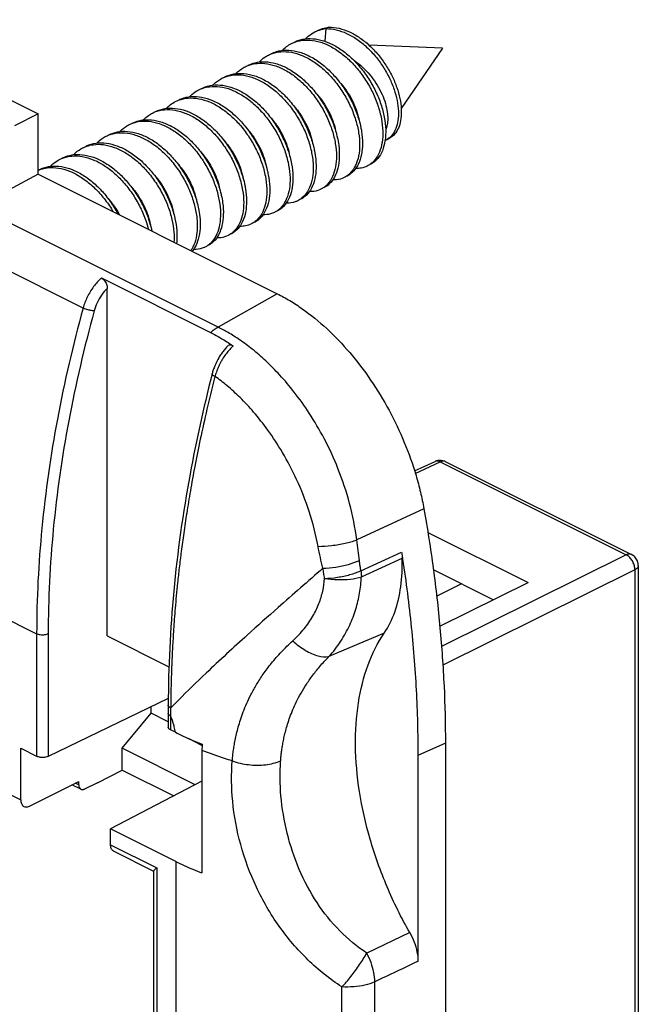
# Model space of a CAD drawing. Extents: x -17 to 14, y -63 to 60.
# Drawn here: x -1 to 14, y 34 to 59 of the extents above; entities that cross this region are included whole.
import ezdxf

# ---------------------------------------------------------------- set-up
doc = ezdxf.new("R2010")
doc.units = 0
doc.header["$LTSCALE"] = 16.335
doc.layers.get('0').update_dxf_attribs({"linetype": 'CONTINUOUS'})

msp = doc.modelspace()

# ---------------------------------------------------------------- linework, layer by layer
at = {"color": 7, "linetype": 'CONTINUOUS'}
for p, q in [((-5.073, 58.522), (-0.477, 56.224)), ((6.544, 58.303), (6.516, 57.997)), ((6.615, 58.338), (6.544, 58.303)), ((9.387, 57.825), (7.597, 57.899)), ((9.387, 57.825), (8.38, 56.358)), ((-0.477, 56.224), (-1.054, 55.933)), ((-0.477, 54.752), (-0.477, 56.224)), ((8.018, 55.59), (8.088, 55.625)), ((-0.477, 54.752), (-1.196, 54.359)), ((-0.477, 54.752), (5.357, 51.835)), ((3.912, 51.02), (-1.704, 53.828)), ((0.621, 51.485), (-2.312, 52.952)), ((1.069, 52.218), (3.731, 50.888)), ((1.21, 43.483), (1.21, 51.965)), ((5.357, 51.835), (3.912, 51.02)), ((3.768, 49.877), (3.768, 49.877)), ((-11.402, 48.978), (-0.512, 43.533)), ((8.706, 47.509), (9.205, 47.739)), ((8.725, 47.447), (9.334, 47.729)), ((9.334, 47.729), (13.868, 45.462)), ((9.465, 47.735), (13.998, 45.469)), ((8.933, 46.588), (7.295, 45.826)), ((9.031, 46.008), (11.475, 44.786)), ((7.396, 45.071), (8.39, 45.526)), ((13.868, 45.462), (9.364, 43.228)), ((7.41, 44.923), (8.404, 45.38)), ((14.164, 45.2), (14.164, -50.289)), ((10.625, 44.364), (9.165, 45.094)), ((14.08, 45.096), (9.396, 42.773)), ((14.08, 45.096), (14.08, -50.393)), ((9.245, 44.453), (9.844, 44.755)), ((9.321, 43.718), (11.475, 44.786)), ((-0.512, 43.533), (-0.512, 40.545)), ((-0.231, 43.532), (-0.231, 40.544)), ((7.966, 43.551), (6.618, 42.978)), ((1.21, 43.483), (2.716, 42.73)), ((2.699, 41.959), (-0.231, 40.544)), ((1.574, 40.741), (2.281, 41.595)), ((2.281, 41.595), (2.281, 41.757)), ((2.696, 41.387), (2.281, 41.595)), ((2.696, 41.6), (2.696, 41.258)), ((2.697, 41.794), (2.697, 41.794)), ((2.755, 41.529), (2.755, 41.188)), ((2.871, 41.13), (2.755, 41.188)), ((3.181, 40.984), (3.511, 40.819)), ((9.458, 40.864), (8.788, 40.563)), ((9.458, 40.864), (9.458, -3.303)), ((-0.901, 39.484), (-0.901, 40.74)), ((-0.901, 40.74), (-0.512, 40.545)), ((1.574, 40.208), (1.574, 40.741)), ((3.354, 39.851), (1.574, 40.741)), ((3.521, 40.687), (3.521, 37.697)), ((8.788, 40.563), (8.788, 35.54)), ((-2.408, 40.238), (-0.901, 39.484)), ((0.973, 39.901), (1.574, 40.208)), ((1.574, 40.208), (2.833, 39.579)), ((-0.689, 39.33), (0.513, 39.931)), ((0.513, 39.848), (0.43, 39.89)), ((0.513, 39.848), (0.513, 39.931)), ((0.973, 39.901), (0.653, 39.745)), ((3.521, 39.938), (1.291, 38.775)), ((0.565, 39.74), (0.348, 39.849)), ((1.291, 38.388), (1.291, 38.775)), ((2.882, 37.98), (1.291, 38.775)), ((1.291, 38.388), (2.422, 37.822)), ((1.369, 38.226), (2.337, 37.742)), ((2.882, 37.98), (2.882, -2.805)), ((2.335, 37.746), (2.335, -1.899)), ((2.422, 37.822), (2.422, -2.188)), ((8.588, 36.243), (7.539, 35.741)), ((6.933, -4.202), (6.933, 34.917)), ((7.737, -4.078), (7.737, 35.041))]:
    msp.add_line(p, q, dxfattribs=at)
for points, knots in [([(6.045, 58.055), (6.066, 58.077), (6.135, 58.142), (6.214, 58.195), (6.271, 58.223)], [0, 0, 0, 0, 0.326694, 1, 1, 1, 1]), ([(6.271, 58.223), (6.285, 58.23), (6.323, 58.248), (6.362, 58.262), (6.387, 58.27)], [0, 0, 0, 0, 0.370256, 1, 1, 1, 1]), ([(6.342, 58.258), (6.355, 58.265), (6.417, 58.294), (6.483, 58.315), (6.535, 58.326)], [0, 0, 0, 0, 0.226368, 1, 1, 1, 1]), ([(6.544, 58.303), (6.628, 58.304), (6.803, 58.283), (7.059, 58.192), (7.309, 58.048), (7.544, 57.857), (7.758, 57.63), (7.944, 57.375), (8.096, 57.104), (8.21, 56.828), (8.284, 56.557), (8.317, 56.303), (8.31, 56.073), (8.264, 55.876), (8.197, 55.748), (8.147, 55.69), (8.135, 55.677)], [0, 0, 0, 0, 0.070911, 0.146888, 0.22807, 0.313609, 0.401972, 0.491213, 0.579198, 0.663801, 0.743084, 0.815468, 0.87992, 0.93618, 0.985043, 1, 1, 1, 1]), ([(6.615, 58.338), (6.698, 58.34), (6.872, 58.319), (7.126, 58.229), (7.375, 58.086), (7.61, 57.898), (7.823, 57.672), (8.009, 57.42), (8.161, 57.151), (8.277, 56.876), (8.352, 56.606), (8.387, 56.352), (8.382, 56.122), (8.339, 55.924), (8.259, 55.764), (8.167, 55.67), (8.105, 55.634), (8.088, 55.625)], [0, 0, 0, 0, 0.067694, 0.140195, 0.217642, 0.299245, 0.383569, 0.468782, 0.552874, 0.633834, 0.709822, 0.779326, 0.841339, 0.895563, 0.942675, 0.984574, 1, 1, 1, 1]), ([(5.48, 57.772), (5.511, 57.806), (5.582, 57.869), (5.662, 57.919), (5.705, 57.94)], [0, 0, 0, 0, 0.486683, 1, 1, 1, 1]), ([(5.776, 57.976), (5.803, 57.989), (5.905, 58.033), (6.101, 58.071), (6.361, 58.05), (6.628, 57.963), (6.894, 57.816), (7.148, 57.615), (7.383, 57.369), (7.589, 57.088), (7.76, 56.782), (7.89, 56.465), (7.974, 56.149), (8.003, 55.903), (8.003, 55.766), (8.001, 55.731)], [0, 0, 0, 0, 0.025227, 0.091653, 0.162373, 0.239234, 0.322771, 0.412393, 0.506668, 0.603591, 0.700827, 0.795925, 0.886542, 0.970657, 1, 1, 1, 1]), ([(5.789, 57.976), (5.865, 58.004), (6.03, 58.036), (6.29, 58.015), (6.558, 57.928), (6.823, 57.781), (7.078, 57.58), (7.312, 57.334), (7.519, 57.052), (7.69, 56.747), (7.819, 56.43), (7.903, 56.114), (7.939, 55.812), (7.925, 55.535), (7.862, 55.295), (7.763, 55.119), (7.679, 55.035), (7.643, 55.008)], [0, 0, 0, 0, 0.055985, 0.11559, 0.180371, 0.250777, 0.326313, 0.40577, 0.48746, 0.569412, 0.649564, 0.725937, 0.796832, 0.861041, 0.918134, 0.968804, 1, 1, 1, 1]), ([(5.21, 57.693), (5.251, 57.713), (5.37, 57.76), (5.584, 57.79), (5.846, 57.756), (6.114, 57.657), (6.378, 57.499), (6.629, 57.289), (6.859, 57.035), (7.059, 56.748), (7.223, 56.439), (7.327, 56.165), (7.373, 55.996), (7.386, 55.936)], [0, 0, 0, 0, 0.043652, 0.121225, 0.204292, 0.294697, 0.392786, 0.497664, 0.607523, 0.719952, 0.832201, 0.941443, 1, 1, 1, 1]), ([(5.267, 57.708), (5.345, 57.731), (5.513, 57.754), (5.775, 57.72), (6.043, 57.621), (6.307, 57.464), (6.559, 57.253), (6.788, 57), (6.989, 56.712), (7.152, 56.404), (7.273, 56.086), (7.348, 55.772), (7.374, 55.474), (7.351, 55.203), (7.279, 54.971), (7.184, 54.823), (7.116, 54.757), (7.099, 54.743)], [0, 0, 0, 0, 0.057488, 0.119048, 0.186046, 0.258738, 0.336462, 0.417878, 0.501197, 0.584383, 0.665341, 0.742096, 0.812995, 0.876938, 0.933674, 0.984175, 1, 1, 1, 1]), ([(4.645, 57.41), (4.699, 57.437), (4.835, 57.486), (5.067, 57.506), (5.332, 57.459), (5.599, 57.348), (5.862, 57.18), (6.11, 56.96), (6.334, 56.699), (6.528, 56.407), (6.684, 56.096), (6.773, 55.844), (6.81, 55.699), (6.818, 55.664)], [0, 0, 0, 0, 0.058399, 0.137074, 0.221735, 0.313935, 0.41376, 0.520111, 0.631036, 0.744028, 0.856296, 0.965015, 1, 1, 1, 1]), ([(4.669, 57.415), (4.694, 57.423), (4.799, 57.454), (4.997, 57.47), (5.261, 57.423), (5.529, 57.313), (5.791, 57.144), (6.039, 56.925), (6.264, 56.664), (6.457, 56.372), (6.613, 56.06), (6.726, 55.742), (6.791, 55.43), (6.808, 55.137), (6.775, 54.873), (6.694, 54.648), (6.592, 54.509), (6.522, 54.449), (6.504, 54.436)], [0, 0, 0, 0, 0.018435, 0.075578, 0.137068, 0.204035, 0.276539, 0.353784, 0.43435, 0.516418, 0.59796, 0.676924, 0.751413, 0.819887, 0.881398, 0.935901, 0.98462, 1, 1, 1, 1]), ([(4.914, 57.489), (4.956, 57.534), (5.028, 57.595), (5.11, 57.643), (5.14, 57.657)], [0, 0, 0, 0, 0.647957, 1, 1, 1, 1]), ([(7.224, 57.532), (7.249, 57.515), (7.341, 57.45), (7.49, 57.321), (7.657, 57.132), (7.801, 56.924), (7.916, 56.705), (7.998, 56.486), (8.031, 56.339), (8.041, 56.268)], [0, 0, 0, 0, 0.058969, 0.218651, 0.382295, 0.546347, 0.708392, 0.86105, 1, 1, 1, 1]), ([(4.079, 57.127), (4.147, 57.161), (4.3, 57.211), (4.552, 57.219), (4.817, 57.159), (5.085, 57.037), (5.345, 56.859), (5.589, 56.631), (5.808, 56.363), (5.995, 56.066), (6.143, 55.752), (6.214, 55.534), (6.241, 55.426)], [0, 0, 0, 0, 0.074213, 0.155038, 0.242362, 0.337464, 0.440174, 0.549187, 0.66239, 0.777164, 0.89065, 1, 1, 1, 1]), ([(4.348, 57.206), (4.4, 57.261), (4.475, 57.321), (4.558, 57.366), (4.574, 57.375)], [0, 0, 0, 0, 0.808671, 1, 1, 1, 1]), ([(3.783, 56.924), (3.791, 56.933), (3.855, 56.997), (3.932, 57.053), (4.005, 57.09), (4.008, 57.092)], [0, 0, 0, 0, 0.122263, 0.968073, 1, 1, 1, 1]), ([(4.08, 57.123), (4.127, 57.141), (4.256, 57.177), (4.481, 57.184), (4.746, 57.124), (5.014, 57.002), (5.274, 56.823), (5.518, 56.595), (5.738, 56.327), (5.925, 56.031), (6.072, 55.717), (6.176, 55.399), (6.232, 55.089), (6.24, 54.801), (6.198, 54.543), (6.108, 54.328), (6.013, 54.214), (5.96, 54.171)], [0, 0, 0, 0, 0.034894, 0.092773, 0.155307, 0.22341, 0.296962, 0.375027, 0.456093, 0.538284, 0.619552, 0.697858, 0.771358, 0.838602, 0.898788, 0.952086, 1, 1, 1, 1]), ([(6.884, 56.991), (6.927, 56.943), (7.023, 56.824), (7.152, 56.624), (7.262, 56.394), (7.323, 56.206), (7.347, 56.097), (7.352, 56.068)], [0, 0, 0, 0, 0.18713, 0.435782, 0.681703, 0.914389, 1, 1, 1, 1]), ([(3.216, 56.64), (3.235, 56.66), (3.303, 56.726), (3.382, 56.779), (3.442, 56.809)], [0, 0, 0, 0, 0.291338, 1, 1, 1, 1]), ([(3.442, 56.809), (3.453, 56.814), (3.488, 56.831), (3.524, 56.844), (3.549, 56.853)], [0, 0, 0, 0, 0.314346, 1, 1, 1, 1]), ([(3.513, 56.844), (3.524, 56.85), (3.607, 56.889), (3.779, 56.935), (4.036, 56.93), (4.303, 56.858), (4.569, 56.725), (4.827, 56.536), (5.067, 56.299), (5.281, 56.025), (5.461, 55.724), (5.6, 55.41), (5.665, 55.194), (5.689, 55.088)], [0, 0, 0, 0, 0.011522, 0.08768, 0.168096, 0.255254, 0.350119, 0.452286, 0.560296, 0.671959, 0.784638, 0.895508, 1, 1, 1, 1]), ([(3.549, 56.853), (3.6, 56.869), (3.735, 56.899), (3.965, 56.894), (4.232, 56.823), (4.499, 56.689), (4.757, 56.5), (4.997, 56.264), (5.21, 55.99), (5.39, 55.689), (5.53, 55.373), (5.625, 55.056), (5.672, 54.749), (5.67, 54.466), (5.619, 54.216), (5.529, 54.029), (5.45, 53.937), (5.416, 53.906)], [0, 0, 0, 0, 0.037781, 0.097325, 0.16186, 0.232102, 0.30775, 0.387725, 0.470405, 0.553837, 0.635929, 0.714635, 0.788141, 0.855081, 0.9148, 0.967701, 1, 1, 1, 1]), ([(2.652, 56.359), (2.681, 56.389), (2.751, 56.453), (2.83, 56.503), (2.877, 56.526)], [0, 0, 0, 0, 0.448532, 1, 1, 1, 1]), ([(2.947, 56.561), (2.972, 56.573), (3.07, 56.617), (3.261, 56.657), (3.521, 56.638), (3.788, 56.554), (4.054, 56.41), (4.309, 56.211), (4.545, 55.966), (4.753, 55.686), (4.925, 55.381), (5.043, 55.098), (5.096, 54.916), (5.114, 54.844)], [0, 0, 0, 0, 0.026265, 0.103985, 0.186612, 0.276375, 0.373966, 0.478743, 0.589064, 0.7026, 0.816625, 0.92827, 1, 1, 1, 1]), ([(2.951, 56.559), (3.027, 56.587), (3.191, 56.621), (3.45, 56.603), (3.718, 56.519), (3.983, 56.374), (4.238, 56.176), (4.474, 55.931), (4.682, 55.651), (4.855, 55.346), (4.986, 55.029), (5.072, 54.713), (5.11, 54.41), (5.098, 54.132), (5.038, 53.89), (4.94, 53.712), (4.857, 53.627), (4.821, 53.599)], [0, 0, 0, 0, 0.055858, 0.115243, 0.179757, 0.249897, 0.325202, 0.404491, 0.486091, 0.568042, 0.648283, 0.724828, 0.795961, 0.860451, 0.917824, 0.968719, 1, 1, 1, 1]), ([(6.319, 56.707), (6.359, 56.662), (6.452, 56.548), (6.58, 56.352), (6.693, 56.119), (6.756, 55.928), (6.78, 55.817), (6.786, 55.787)], [0, 0, 0, 0, 0.172853, 0.422129, 0.673042, 0.91383, 1, 1, 1, 1]), ([(2.085, 56.075), (2.125, 56.117), (2.197, 56.179), (2.278, 56.227), (2.311, 56.243)], [0, 0, 0, 0, 0.61241, 1, 1, 1, 1]), ([(2.382, 56.278), (2.42, 56.297), (2.534, 56.344), (2.744, 56.376), (3.006, 56.344), (3.177, 56.283), (3.263, 56.243)], [0, 0, 0, 0, 0.138911, 0.405238, 0.690078, 1, 1, 1, 1]), ([(2.429, 56.291), (2.506, 56.315), (2.674, 56.34), (2.935, 56.309), (3.107, 56.247), (3.192, 56.208)], [0, 0, 0, 0, 0.309291, 0.640081, 1, 1, 1, 1]), ([(3.263, 56.243), (3.355, 56.2), (3.538, 56.093), (3.79, 55.885), (4.021, 55.632), (4.223, 55.347), (4.388, 55.039), (4.496, 54.761), (4.543, 54.586), (4.558, 54.522)], [0, 0, 0, 0, 0.137825, 0.285307, 0.439942, 0.598358, 0.756695, 0.910961, 1, 1, 1, 1]), ([(5.753, 56.425), (5.797, 56.376), (5.893, 56.258), (6.021, 56.057), (6.13, 55.828), (6.191, 55.641), (6.215, 55.532), (6.22, 55.503)], [0, 0, 0, 0, 0.188038, 0.436895, 0.681859, 0.914898, 1, 1, 1, 1]), ([(8.041, 56.268), (8.049, 56.214), (8.057, 56.11), (8.045, 55.963), (8.019, 55.873), (8.002, 55.833)], [0, 0, 0, 0, 0.369845, 0.706084, 1, 1, 1, 1]), ([(1.816, 55.996), (1.868, 56.021), (1.999, 56.07), (2.228, 56.092), (2.492, 56.048), (2.759, 55.94), (3.022, 55.774), (3.271, 55.557), (3.497, 55.297), (3.692, 55.006), (3.85, 54.695), (3.94, 54.444), (3.978, 54.299), (3.986, 54.263)], [0, 0, 0, 0, 0.055331, 0.134161, 0.218901, 0.311179, 0.411139, 0.517724, 0.629, 0.742471, 0.855339, 0.964761, 1, 1, 1, 1]), ([(1.831, 55.997), (1.856, 56.006), (1.96, 56.038), (2.157, 56.057), (2.421, 56.013), (2.689, 55.905), (2.951, 55.739), (3.2, 55.521), (3.426, 55.262), (3.621, 54.971), (3.779, 54.66), (3.893, 54.342), (3.961, 54.029), (3.98, 53.734), (3.949, 53.469), (3.871, 53.243), (3.77, 53.101), (3.7, 53.041), (3.682, 53.027)], [0, 0, 0, 0, 0.018403, 0.075378, 0.136624, 0.203318, 0.275565, 0.352599, 0.433025, 0.515036, 0.596612, 0.675697, 0.750385, 0.819117, 0.880915, 0.935685, 0.984589, 1, 1, 1, 1]), ([(3.192, 56.208), (3.284, 56.165), (3.468, 56.057), (3.72, 55.849), (3.951, 55.597), (4.152, 55.311), (4.318, 55.003), (4.441, 54.685), (4.517, 54.371), (4.546, 54.072), (4.525, 53.8), (4.455, 53.566), (4.361, 53.416), (4.294, 53.349), (4.277, 53.334)], [0, 0, 0, 0, 0.088907, 0.184042, 0.283793, 0.385982, 0.48812, 0.587633, 0.682087, 0.769431, 0.84828, 0.918272, 0.980522, 1, 1, 1, 1]), ([(5.186, 56.143), (5.227, 56.098), (5.321, 55.983), (5.449, 55.786), (5.562, 55.554), (5.625, 55.362), (5.649, 55.25), (5.655, 55.22)], [0, 0, 0, 0, 0.174843, 0.423078, 0.672934, 0.912705, 1, 1, 1, 1]), ([(1.25, 55.713), (1.316, 55.745), (1.465, 55.795), (1.712, 55.806), (1.977, 55.749), (2.245, 55.63), (2.505, 55.453), (2.75, 55.227), (2.971, 54.961), (3.16, 54.665), (3.309, 54.352), (3.389, 54.112), (3.421, 53.979), (3.426, 53.956)], [0, 0, 0, 0, 0.069537, 0.148673, 0.234101, 0.327143, 0.427688, 0.534495, 0.645518, 0.758203, 0.869745, 0.977344, 1, 1, 1, 1]), ([(1.308, 55.728), (1.334, 55.736), (1.441, 55.762), (1.641, 55.77), (1.906, 55.714), (2.174, 55.594), (2.435, 55.418), (2.68, 55.192), (2.9, 54.925), (3.089, 54.63), (3.239, 54.316), (3.344, 53.998), (3.403, 53.688), (3.412, 53.398), (3.372, 53.14), (3.306, 52.975), (3.257, 52.899), (3.25, 52.888)], [0, 0, 0, 0, 0.019625, 0.080705, 0.146641, 0.218454, 0.296059, 0.378496, 0.464188, 0.551162, 0.637255, 0.720304, 0.798343, 0.869817, 0.93384, 0.990538, 1, 1, 1, 1]), ([(1.52, 55.792), (1.57, 55.845), (1.644, 55.905), (1.726, 55.951), (1.745, 55.96)], [0, 0, 0, 0, 0.771882, 1, 1, 1, 1]), ([(4.623, 55.858), (4.666, 55.81), (4.762, 55.692), (4.89, 55.491), (4.999, 55.262), (5.06, 55.076), (5.083, 54.968), (5.089, 54.94)], [0, 0, 0, 0, 0.18684, 0.436756, 0.682914, 0.916837, 1, 1, 1, 1]), ([(7.393, 55.902), (7.401, 55.867), (7.425, 55.734), (7.445, 55.509), (7.422, 55.238), (7.35, 55.006), (7.231, 54.821), (7.119, 54.734), (7.059, 54.704), (7.058, 54.704)], [0, 0, 0, 0, 0.079495, 0.304867, 0.508127, 0.688481, 0.84901, 0.997592, 1, 1, 1, 1]), ([(0.685, 55.43), (0.692, 55.434), (0.772, 55.472), (0.94, 55.52), (1.196, 55.517), (1.463, 55.448), (1.73, 55.317), (1.988, 55.131), (2.229, 54.896), (2.444, 54.623), (2.626, 54.323), (2.767, 54.008), (2.834, 53.79), (2.859, 53.682)], [0, 0, 0, 0, 0.008288, 0.084542, 0.164926, 0.251994, 0.346778, 0.448925, 0.557012, 0.668868, 0.781862, 0.893166, 1, 1, 1, 1]), ([(0.954, 55.51), (0.96, 55.515), (1.021, 55.578), (1.098, 55.635), (1.174, 55.675), (1.18, 55.677)], [0, 0, 0, 0, 0.087018, 0.931949, 1, 1, 1, 1]), ([(4.054, 55.578), (4.095, 55.533), (4.189, 55.418), (4.317, 55.221), (4.43, 54.988), (4.493, 54.796), (4.518, 54.684), (4.524, 54.654)], [0, 0, 0, 0, 0.174804, 0.422761, 0.672376, 0.911922, 1, 1, 1, 1]), ([(6.82, 55.653), (6.835, 55.588), (6.864, 55.425), (6.879, 55.172), (6.846, 54.908), (6.765, 54.684), (6.644, 54.518), (6.541, 54.445), (6.493, 54.421)], [0, 0, 0, 0, 0.14659, 0.36228, 0.556039, 0.727722, 0.881185, 1, 1, 1, 1]), ([(7.99, 55.593), (7.988, 55.583), (7.975, 55.491), (7.933, 55.33), (7.823, 55.135), (7.707, 55.031), (7.636, 54.993), (7.624, 54.987)], [0, 0, 0, 0, 0.043408, 0.377286, 0.673607, 0.944928, 1, 1, 1, 1]), ([(0.388, 55.226), (0.404, 55.243), (0.472, 55.309), (0.551, 55.363), (0.614, 55.395)], [0, 0, 0, 0, 0.25335, 1, 1, 1, 1]), ([(0.614, 55.395), (0.622, 55.399), (0.653, 55.414), (0.686, 55.427), (0.711, 55.435)], [0, 0, 0, 0, 0.247621, 1, 1, 1, 1]), ([(0.711, 55.435), (0.761, 55.452), (0.895, 55.484), (1.126, 55.482), (1.392, 55.413), (1.659, 55.282), (1.917, 55.095), (2.158, 54.861), (2.373, 54.588), (2.555, 54.288), (2.697, 53.973), (2.793, 53.655), (2.84, 53.362), (2.842, 53.176), (2.836, 53.095)], [0, 0, 0, 0, 0.044638, 0.114894, 0.190992, 0.273834, 0.363112, 0.457581, 0.555343, 0.654102, 0.751383, 0.844756, 0.932059, 1, 1, 1, 1]), ([(3.494, 55.289), (3.501, 55.281), (3.562, 55.212), (3.666, 55.076), (3.787, 54.871), (3.881, 54.659), (3.933, 54.492), (3.953, 54.396), (3.957, 54.374)], [0, 0, 0, 0, 0.032195, 0.264371, 0.494215, 0.718542, 0.934112, 1, 1, 1, 1]), ([(6.265, 55.32), (6.279, 55.252), (6.304, 55.089), (6.31, 54.836), (6.269, 54.579), (6.179, 54.363), (6.057, 54.218), (5.964, 54.157), (5.927, 54.138)], [0, 0, 0, 0, 0.158172, 0.377991, 0.57474, 0.748968, 0.905599, 1, 1, 1, 1]), ([(-0.177, 54.944), (-0.15, 54.972), (-0.081, 55.036), (-0.001, 55.087), (0.048, 55.112)], [0, 0, 0, 0, 0.412111, 1, 1, 1, 1]), ([(0.119, 55.147), (0.14, 55.158), (0.235, 55.2), (0.422, 55.242), (0.681, 55.226), (0.948, 55.145), (1.214, 55.003), (1.47, 54.806), (1.707, 54.564), (1.916, 54.285), (2.09, 53.981), (2.21, 53.697), (2.264, 53.516), (2.282, 53.444)], [0, 0, 0, 0, 0.023062, 0.100998, 0.183734, 0.273574, 0.371278, 0.476253, 0.586884, 0.700857, 0.815445, 0.927766, 1, 1, 1, 1]), ([(0.12, 55.143), (0.193, 55.171), (0.354, 55.206), (0.61, 55.191), (0.878, 55.11), (1.144, 54.967), (1.399, 54.771), (1.636, 54.528), (1.845, 54.249), (2.02, 53.945), (2.139, 53.662), (2.194, 53.48), (2.212, 53.407)], [0, 0, 0, 0, 0.077475, 0.16234, 0.254492, 0.35471, 0.462387, 0.575865, 0.692772, 0.810309, 0.92552, 1, 1, 1, 1]), ([(5.69, 55.082), (5.713, 54.981), (5.743, 54.785), (5.74, 54.501), (5.689, 54.251), (5.59, 54.045), (5.47, 53.918), (5.387, 53.868), (5.361, 53.855)], [0, 0, 0, 0, 0.228716, 0.436999, 0.622817, 0.787421, 0.936478, 1, 1, 1, 1]), ([(-0.447, 54.864), (-0.412, 54.882), (-0.301, 54.927), (-0.095, 54.961), (0.166, 54.933), (0.434, 54.839), (0.699, 54.686), (0.951, 54.48), (1.183, 54.23), (1.356, 53.989), (1.447, 53.832), (1.477, 53.775)], [0, 0, 0, 0, 0.048079, 0.148184, 0.255111, 0.37142, 0.49772, 0.632973, 0.774922, 0.920494, 1, 1, 1, 1]), ([(-0.333, 54.894), (-0.28, 54.906), (-0.139, 54.923), (0.096, 54.897), (0.363, 54.804), (0.628, 54.651), (0.881, 54.445), (1.113, 54.195), (1.263, 53.984), (1.338, 53.861), (1.351, 53.838)], [0, 0, 0, 0, 0.077074, 0.199635, 0.33295, 0.477717, 0.632746, 0.795451, 0.962308, 1, 1, 1, 1]), ([(2.923, 55.013), (2.964, 54.967), (3.057, 54.853), (3.186, 54.655), (3.299, 54.423), (3.362, 54.23), (3.387, 54.118), (3.392, 54.088)], [0, 0, 0, 0, 0.174795, 0.422786, 0.672434, 0.912011, 1, 1, 1, 1]), ([(5.123, 54.805), (5.128, 54.783), (5.154, 54.661), (5.18, 54.445), (5.169, 54.168), (5.108, 53.925), (5, 53.728), (4.883, 53.62), (4.81, 53.58), (4.796, 53.572)], [0, 0, 0, 0, 0.048838, 0.273049, 0.476319, 0.657159, 0.81758, 0.96414, 1, 1, 1, 1]), ([(7.553, 54.951), (7.507, 54.928), (7.414, 54.897), (7.317, 54.891), (7.273, 54.893)], [0, 0, 0, 0, 0.539154, 1, 1, 1, 1]), ([(2.361, 54.725), (2.404, 54.677), (2.5, 54.559), (2.627, 54.36), (2.736, 54.131), (2.797, 53.944), (2.821, 53.836), (2.826, 53.807)], [0, 0, 0, 0, 0.18666, 0.436087, 0.680792, 0.915426, 1, 1, 1, 1]), ([(6.988, 54.668), (6.929, 54.639), (6.835, 54.612), (6.739, 54.609), (6.708, 54.61)], [0, 0, 0, 0, 0.674216, 1, 1, 1, 1]), ([(7.047, 54.703), (7.029, 54.691), (7.009, 54.679), (6.989, 54.669), (6.988, 54.668)], [0, 0, 0, 0, 0.953089, 1, 1, 1, 1]), ([(1.792, 54.446), (1.833, 54.401), (1.926, 54.287), (2.055, 54.09), (2.167, 53.857), (2.231, 53.665), (2.255, 53.553), (2.261, 53.523)], [0, 0, 0, 0, 0.174035, 0.422628, 0.672845, 0.912967, 1, 1, 1, 1]), ([(4.562, 54.501), (4.57, 54.466), (4.595, 54.333), (4.616, 54.107), (4.595, 53.835), (4.526, 53.601), (4.409, 53.413), (4.296, 53.323), (4.233, 53.291), (4.23, 53.289)], [0, 0, 0, 0, 0.078926, 0.302845, 0.504985, 0.684419, 0.844007, 0.991337, 1, 1, 1, 1]), ([(6.422, 54.386), (6.412, 54.38), (6.341, 54.348), (6.245, 54.327), (6.16, 54.326), (6.141, 54.327)], [0, 0, 0, 0, 0.118155, 0.808372, 1, 1, 1, 1]), ([(1.228, 54.162), (1.272, 54.113), (1.368, 53.994), (1.456, 53.856), (1.503, 53.77), (1.509, 53.759)], [0, 0, 0, 0, 0.400571, 0.928646, 1, 1, 1, 1]), ([(3.992, 54.239), (4.006, 54.178), (4.034, 54.02), (4.05, 53.77), (4.02, 53.504), (3.941, 53.278), (3.82, 53.108), (3.715, 53.032), (3.664, 53.007)], [0, 0, 0, 0, 0.136842, 0.353416, 0.548139, 0.720719, 0.874815, 1, 1, 1, 1]), ([(5.856, 54.103), (5.835, 54.092), (5.75, 54.056), (5.654, 54.042), (5.581, 54.044), (5.577, 54.044)], [0, 0, 0, 0, 0.248548, 0.949689, 1, 1, 1, 1]), ([(3.434, 53.92), (3.448, 53.852), (3.474, 53.687), (3.483, 53.434), (3.443, 53.175), (3.368, 52.99), (3.304, 52.898), (3.282, 52.872)], [0, 0, 0, 0, 0.191138, 0.457003, 0.695155, 0.90606, 1, 1, 1, 1]), ([(5.416, 53.906), (5.4, 53.892), (5.36, 53.859), (5.316, 53.833), (5.29, 53.82)], [0, 0, 0, 0, 0.433249, 1, 1, 1, 1]), ([(2.861, 53.673), (2.883, 53.574), (2.913, 53.38), (2.913, 53.175), (2.902, 53.072), (2.901, 53.063)], [0, 0, 0, 0, 0.493855, 0.957411, 1, 1, 1, 1]), ([(5.29, 53.82), (5.258, 53.804), (5.167, 53.769), (5.07, 53.759), (5.01, 53.761)], [0, 0, 0, 0, 0.37803, 1, 1, 1, 1]), ([(4.725, 53.537), (4.681, 53.515), (4.588, 53.484), (4.492, 53.477), (4.444, 53.478)], [0, 0, 0, 0, 0.509835, 1, 1, 1, 1]), ([(4.159, 53.254), (4.104, 53.226), (4.01, 53.199), (3.913, 53.194), (3.879, 53.195)], [0, 0, 0, 0, 0.643158, 1, 1, 1, 1]), ([(4.225, 53.293), (4.207, 53.281), (4.185, 53.268), (4.163, 53.256), (4.159, 53.254)], [0, 0, 0, 0, 0.848329, 1, 1, 1, 1]), ([(3.593, 52.971), (3.586, 52.967), (3.518, 52.935), (3.422, 52.913), (3.334, 52.912), (3.313, 52.913)], [0, 0, 0, 0, 0.088851, 0.77734, 1, 1, 1, 1]), ([(1.069, 52.218), (0.998, 52.155), (0.866, 52.009), (0.716, 51.76), (0.646, 51.577), (0.621, 51.485)], [0, 0, 0, 0, 0.328425, 0.671944, 1, 1, 1, 1]), ([(1.069, 52.218), (1.096, 52.205), (1.146, 52.159), (1.195, 52.07), (1.21, 52), (1.21, 51.965)], [0, 0, 0, 0, 0.300635, 0.650035, 1, 1, 1, 1]), ([(1.21, 51.964), (1.159, 51.915), (1.067, 51.804), (0.96, 51.618), (0.91, 51.485), (0.892, 51.418)], [0, 0, 0, 0, 0.332381, 0.674198, 1, 1, 1, 1]), ([(5.357, 51.835), (5.461, 51.782), (5.67, 51.667), (6.083, 51.396), (6.585, 50.984), (7.142, 50.399), (7.651, 49.73), (8.097, 48.995), (8.468, 48.215), (8.708, 47.54), (8.853, 46.995), (8.909, 46.724), (8.933, 46.588)], [0, 0, 0, 0, 0.053451, 0.109002, 0.225898, 0.349573, 0.478261, 0.609908, 0.742251, 0.872992, 0.9371, 1, 1, 1, 1]), ([(0.621, 51.485), (0.375, 50.591), (-0.038, 48.812), (-0.421, 46.152), (-0.512, 44.394), (-0.512, 43.533)], [0, 0, 0, 0, 0.345405, 0.679493, 1, 1, 1, 1]), ([(0.892, 51.418), (0.864, 51.417), (0.801, 51.425), (0.71, 51.447), (0.649, 51.471), (0.621, 51.485)], [0, 0, 0, 0, 0.302883, 0.665757, 1, 1, 1, 1]), ([(0.892, 51.418), (0.649, 50.531), (0.238, 48.766), (-0.142, 46.128), (-0.231, 44.385), (-0.231, 43.532)], [0, 0, 0, 0, 0.345359, 0.679615, 1, 1, 1, 1]), ([(3.731, 50.888), (3.759, 50.913), (3.817, 50.961), (3.88, 51.002), (3.912, 51.02)], [0, 0, 0, 0, 0.513643, 1, 1, 1, 1]), ([(7.295, 45.826), (7.258, 46.125), (7.14, 46.718), (6.864, 47.546), (6.525, 48.28), (6.162, 48.899), (5.795, 49.414), (5.437, 49.839), (5.092, 50.188), (4.764, 50.473), (4.456, 50.702), (4.175, 50.881), (3.996, 50.978), (3.912, 51.02)], [0, 0, 0, 0, 0.14106, 0.281394, 0.406762, 0.517965, 0.61607, 0.70177, 0.777407, 0.844896, 0.904597, 0.956412, 1, 1, 1, 1]), ([(3.731, 50.888), (3.792, 50.857), (3.916, 50.791), (4.078, 50.694), (4.179, 50.629), (4.219, 50.602)], [0, 0, 0, 0, 0.366285, 0.743247, 1, 1, 1, 1]), ([(4.28, 50.561), (4.251, 50.534), (4.193, 50.474), (4.113, 50.376), (4.055, 50.293), (4.024, 50.242), (4.017, 50.23)], [0, 0, 0, 0, 0.280981, 0.582489, 0.895092, 1, 1, 1, 1]), ([(4.154, 50.564), (4.142, 50.552), (4.105, 50.515), (4.072, 50.475), (4.05, 50.448)], [0, 0, 0, 0, 0.335667, 1, 1, 1, 1]), ([(4.154, 50.564), (4.159, 50.569), (4.178, 50.584), (4.227, 50.591), (4.263, 50.573), (4.28, 50.561)], [0, 0, 0, 0, 0.142349, 0.535677, 1, 1, 1, 1]), ([(3.987, 50.363), (3.967, 50.334), (3.91, 50.242), (3.862, 50.144), (3.834, 50.077)], [0, 0, 0, 0, 0.330503, 1, 1, 1, 1]), ([(3.834, 50.077), (3.82, 50.044), (3.796, 49.978), (3.776, 49.91), (3.768, 49.877)], [0, 0, 0, 0, 0.514101, 1, 1, 1, 1]), ([(3.994, 50.191), (3.987, 50.178), (3.959, 50.127), (3.916, 50.039), (3.876, 49.938), (3.855, 49.876), (3.848, 49.852)], [0, 0, 0, 0, 0.119332, 0.468983, 0.797542, 1, 1, 1, 1]), ([(3.758, 49.838), (3.555, 49.042), (3.171, 47.299), (2.791, 44.612), (2.702, 42.721), (2.697, 41.794)], [0, 0, 0, 0, 0.302819, 0.657925, 1, 1, 1, 1]), ([(3.838, 49.818), (3.817, 49.827), (3.786, 49.835), (3.77, 49.87), (3.77, 49.877)], [0, 0, 0, 0, 0.748385, 1, 1, 1, 1]), ([(6.353, 45.669), (6.299, 45.955), (6.155, 46.512), (5.855, 47.278), (5.509, 47.94), (5.153, 48.486), (4.803, 48.93), (4.468, 49.29), (4.151, 49.581), (3.939, 49.745), (3.838, 49.818)], [0, 0, 0, 0, 0.17616, 0.346556, 0.496451, 0.627083, 0.740155, 0.838234, 0.924314, 1, 1, 1, 1]), ([(3.768, 49.543), (3.725, 49.367), (3.624, 48.948), (3.482, 48.307), (3.348, 47.643), (3.239, 47.042), (3.149, 46.499), (3.075, 46.006), (3.015, 45.559), (2.966, 45.156), (2.926, 44.794), (2.894, 44.468), (2.868, 44.171), (2.846, 43.899), (2.828, 43.649), (2.814, 43.419), (2.802, 43.207), (2.792, 43.01), (2.784, 42.827), (2.777, 42.657), (2.772, 42.499), (2.768, 42.353), (2.765, 42.221), (2.763, 42.137), (2.762, 42.097)], [0, 0, 0, 0, 0.072038, 0.171658, 0.261499, 0.342202, 0.414921, 0.480808, 0.540737, 0.594584, 0.642612, 0.685802, 0.725129, 0.761445, 0.794637, 0.824964, 0.853077, 0.879224, 0.903539, 0.926144, 0.947151, 0.966534, 0.984153, 1, 1, 1, 1]), ([(9.334, 47.729), (9.303, 47.745), (9.255, 47.758), (9.213, 47.743), (9.205, 47.739)], [0, 0, 0, 0, 0.80474, 1, 1, 1, 1]), ([(9.465, 47.735), (9.421, 47.757), (9.336, 47.776), (9.253, 47.759), (9.221, 47.746)], [0, 0, 0, 0, 0.592852, 1, 1, 1, 1]), ([(9.464, 47.735), (9.449, 47.743), (9.404, 47.754), (9.359, 47.74), (9.334, 47.729)], [0, 0, 0, 0, 0.38433, 1, 1, 1, 1]), ([(8.933, 46.588), (9.02, 46.102), (9.171, 45.135), (9.336, 43.69), (9.435, 42.269), (9.458, 41.329), (9.458, 40.864)], [0, 0, 0, 0, 0.257384, 0.510106, 0.757762, 1, 1, 1, 1]), ([(6.353, 45.669), (6.464, 45.67), (6.684, 45.685), (7, 45.736), (7.203, 45.792), (7.295, 45.826)], [0, 0, 0, 0, 0.345526, 0.690526, 1, 1, 1, 1]), ([(6.471, 45.133), (6.448, 45.22), (6.407, 45.398), (6.371, 45.578), (6.353, 45.669)], [0, 0, 0, 0, 0.490872, 1, 1, 1, 1]), ([(7.36, 45.323), (7.348, 45.404), (7.326, 45.572), (7.305, 45.739), (7.295, 45.826)], [0, 0, 0, 0, 0.48626, 1, 1, 1, 1]), ([(8.39, 45.526), (8.392, 45.515), (8.395, 45.491), (8.399, 45.468), (8.401, 45.456)], [0, 0, 0, 0, 0.50033, 1, 1, 1, 1]), ([(8.4, 45.456), (8.485, 44.904), (8.628, 43.808), (8.758, 42.174), (8.788, 41.095), (8.788, 40.563)], [0, 0, 0, 0, 0.341231, 0.674794, 1, 1, 1, 1]), ([(8.4, 45.456), (8.401, 45.444), (8.402, 45.418), (8.403, 45.393), (8.404, 45.38)], [0, 0, 0, 0, 0.501048, 1, 1, 1, 1]), ([(13.998, 45.468), (13.982, 45.476), (13.937, 45.487), (13.892, 45.474), (13.868, 45.462)], [0, 0, 0, 0, 0.381664, 1, 1, 1, 1]), ([(14.032, 45.289), (14.016, 45.319), (13.98, 45.375), (13.931, 45.422), (13.905, 45.44)], [0, 0, 0, 0, 0.520006, 1, 1, 1, 1]), ([(6.471, 45.133), (6.576, 45.137), (6.786, 45.158), (7.084, 45.221), (7.274, 45.285), (7.36, 45.323)], [0, 0, 0, 0, 0.346257, 0.689705, 1, 1, 1, 1]), ([(7.396, 45.071), (7.392, 45.099), (7.384, 45.155), (7.372, 45.239), (7.364, 45.295), (7.36, 45.323)], [0, 0, 0, 0, 0.332331, 0.665667, 1, 1, 1, 1]), ([(7.966, 43.551), (8.073, 43.709), (8.251, 44.077), (8.393, 44.701), (8.412, 45.148), (8.404, 45.38)], [0, 0, 0, 0, 0.301358, 0.634555, 1, 1, 1, 1]), ([(14.077, 45.143), (14.073, 45.176), (14.06, 45.226), (14.039, 45.273), (14.032, 45.289)], [0, 0, 0, 0, 0.658515, 1, 1, 1, 1]), ([(14.161, 45.239), (14.158, 45.264), (14.141, 45.328), (14.105, 45.384), (14.077, 45.411)], [0, 0, 0, 0, 0.397004, 1, 1, 1, 1]), ([(14.164, 45.2), (14.164, 45.181), (14.143, 45.134), (14.103, 45.108), (14.08, 45.096)], [0, 0, 0, 0, 0.427996, 1, 1, 1, 1]), ([(6.512, 44.886), (6.505, 44.927), (6.492, 45.009), (6.478, 45.092), (6.471, 45.133)], [0, 0, 0, 0, 0.49934, 1, 1, 1, 1]), ([(6.512, 44.886), (6.617, 44.889), (6.825, 44.909), (7.122, 44.971), (7.31, 45.034), (7.396, 45.071)], [0, 0, 0, 0, 0.346668, 0.689912, 1, 1, 1, 1]), ([(7.396, 45.071), (7.399, 45.055), (7.403, 45.022), (7.408, 44.972), (7.41, 44.94), (7.41, 44.923)], [0, 0, 0, 0, 0.339785, 0.673287, 1, 1, 1, 1]), ([(5.736, 43.363), (5.836, 43.454), (6.016, 43.644), (6.228, 43.952), (6.378, 44.262), (6.473, 44.573), (6.504, 44.782), (6.512, 44.886)], [0, 0, 0, 0, 0.232694, 0.445079, 0.639182, 0.82096, 1, 1, 1, 1]), ([(6.512, 44.886), (6.617, 44.869), (6.828, 44.851), (7.13, 44.862), (7.323, 44.898), (7.41, 44.923)], [0, 0, 0, 0, 0.354181, 0.6971, 1, 1, 1, 1]), ([(6.618, 42.978), (6.724, 43.096), (6.912, 43.341), (7.129, 43.733), (7.28, 44.128), (7.375, 44.524), (7.404, 44.79), (7.41, 44.923)], [0, 0, 0, 0, 0.222102, 0.430632, 0.626158, 0.813201, 1, 1, 1, 1]), ([(5.377, 44.174), (5.126, 43.951), (4.535, 43.424), (3.721, 42.676), (3.168, 42.139), (2.946, 41.916)], [0, 0, 0, 0, 0.303638, 0.715751, 1, 1, 1, 1]), ([(-0.231, 43.532), (-0.259, 43.518), (-0.324, 43.502), (-0.42, 43.503), (-0.484, 43.519), (-0.512, 43.533)], [0, 0, 0, 0, 0.322981, 0.679239, 1, 1, 1, 1]), ([(8.588, 36.243), (8.383, 36.604), (8.016, 37.348), (7.603, 38.502), (7.34, 39.661), (7.239, 40.781), (7.304, 41.827), (7.532, 42.76), (7.804, 43.312), (7.966, 43.551)], [0, 0, 0, 0, 0.162488, 0.323697, 0.47876, 0.626317, 0.762147, 0.886968, 1, 1, 1, 1]), ([(4.259, 40.433), (4.262, 40.471), (4.27, 40.549), (4.285, 40.671), (4.305, 40.802), (4.331, 40.944), (4.364, 41.098), (4.407, 41.264), (4.461, 41.443), (4.529, 41.637), (4.614, 41.845), (4.721, 42.067), (4.852, 42.304), (5.016, 42.558), (5.218, 42.826), (5.459, 43.1), (5.64, 43.276), (5.736, 43.363)], [0, 0, 0, 0, 0.033938, 0.070306, 0.10959, 0.152263, 0.198803, 0.249675, 0.305315, 0.36617, 0.432816, 0.505691, 0.58551, 0.674805, 0.775057, 0.884388, 1, 1, 1, 1]), ([(6.044, 43.131), (6.141, 43.073), (6.324, 42.988), (6.531, 42.961), (6.618, 42.978)], [0, 0, 0, 0, 0.56164, 1, 1, 1, 1]), ([(5.439, 40.427), (5.442, 40.46), (5.448, 40.529), (5.459, 40.634), (5.475, 40.746), (5.495, 40.867), (5.521, 40.998), (5.555, 41.14), (5.597, 41.295), (5.651, 41.462), (5.719, 41.642), (5.803, 41.835), (5.908, 42.042), (6.039, 42.264), (6.201, 42.5), (6.394, 42.743), (6.54, 42.9), (6.618, 42.978)], [0, 0, 0, 0, 0.03545, 0.07159, 0.110672, 0.153179, 0.199597, 0.250404, 0.306041, 0.366955, 0.433712, 0.506723, 0.586654, 0.675976, 0.776097, 0.885053, 1, 1, 1, 1]), ([(2.762, 42.097), (2.761, 42.061), (2.76, 42.003), (2.759, 41.946), (2.759, 41.924)], [0, 0, 0, 0, 0.620215, 1, 1, 1, 1]), ([(2.759, 41.924), (2.759, 41.913), (2.758, 41.873), (2.757, 41.815), (2.757, 41.767), (2.757, 41.749)], [0, 0, 0, 0, 0.179304, 0.685201, 1, 1, 1, 1]), ([(2.697, 41.794), (2.697, 41.793), (2.696, 41.749), (2.696, 41.706), (2.696, 41.664)], [0, 0, 0, 0, 0.032706, 1, 1, 1, 1]), ([(2.755, 41.529), (2.735, 41.539), (2.705, 41.558), (2.698, 41.591), (2.697, 41.6)], [0, 0, 0, 0, 0.713044, 1, 1, 1, 1]), ([(2.716, 41.75), (2.711, 41.755), (2.702, 41.768), (2.698, 41.784), (2.698, 41.794)], [0, 0, 0, 0, 0.421302, 1, 1, 1, 1]), ([(2.756, 41.659), (2.756, 41.637), (2.755, 41.602), (2.755, 41.566), (2.755, 41.551)], [0, 0, 0, 0, 0.595193, 1, 1, 1, 1]), ([(2.846, 41.263), (2.842, 41.279), (2.83, 41.324), (2.816, 41.369), (2.807, 41.396)], [0, 0, 0, 0, 0.368097, 1, 1, 1, 1]), ([(2.755, 41.188), (2.735, 41.198), (2.708, 41.215), (2.699, 41.242), (2.698, 41.248)], [0, 0, 0, 0, 0.799487, 1, 1, 1, 1]), ([(2.871, 41.13), (2.934, 41.099), (3.07, 41.033), (3.287, 40.936), (3.441, 40.873), (3.522, 40.841)], [0, 0, 0, 0, 0.299578, 0.63259, 1, 1, 1, 1]), ([(3.522, 40.841), (3.522, 40.824), (3.522, 40.79), (3.521, 40.738), (3.521, 40.704), (3.521, 40.687)], [0, 0, 0, 0, 0.334222, 0.667476, 1, 1, 1, 1]), ([(4.26, 40.433), (4.196, 40.452), (3.947, 40.529), (3.701, 40.616), (3.521, 40.687)], [0, 0, 0, 0, 0.255846, 1, 1, 1, 1]), ([(-0.231, 40.544), (-0.259, 40.531), (-0.324, 40.515), (-0.42, 40.515), (-0.484, 40.531), (-0.512, 40.545)], [0, 0, 0, 0, 0.32226, 0.677335, 1, 1, 1, 1]), ([(6.933, 34.916), (6.638, 35.109), (6.077, 35.559), (5.371, 36.386), (4.818, 37.342), (4.438, 38.376), (4.244, 39.417), (4.234, 40.106), (4.26, 40.433)], [0, 0, 0, 0, 0.165125, 0.334062, 0.506304, 0.679375, 0.846852, 1, 1, 1, 1]), ([(4.259, 40.433), (4.387, 40.386), (4.659, 40.326), (5.062, 40.324), (5.324, 40.383), (5.44, 40.432)], [0, 0, 0, 0, 0.33963, 0.687481, 1, 1, 1, 1]), ([(7.539, 35.741), (7.303, 35.899), (6.855, 36.273), (6.299, 36.967), (5.868, 37.778), (5.576, 38.661), (5.428, 39.554), (5.42, 40.146), (5.439, 40.427)], [0, 0, 0, 0, 0.15907, 0.323994, 0.495099, 0.670172, 0.842339, 1, 1, 1, 1]), ([(0.513, 39.848), (0.513, 39.822), (0.52, 39.778), (0.552, 39.748), (0.566, 39.74)], [0, 0, 0, 0, 0.640133, 1, 1, 1, 1]), ([(0.566, 39.74), (0.571, 39.737), (0.591, 39.73), (0.613, 39.732), (0.628, 39.736)], [0, 0, 0, 0, 0.296674, 1, 1, 1, 1]), ([(-0.901, 39.484), (-0.901, 39.453), (-0.893, 39.396), (-0.856, 39.341), (-0.829, 39.325), (-0.823, 39.322)], [0, 0, 0, 0, 0.490662, 0.900923, 1, 1, 1, 1]), ([(-0.823, 39.322), (-0.807, 39.314), (-0.76, 39.303), (-0.714, 39.318), (-0.689, 39.33)], [0, 0, 0, 0, 0.393801, 1, 1, 1, 1]), ([(1.369, 38.226), (1.363, 38.229), (1.336, 38.245), (1.299, 38.3), (1.291, 38.357), (1.291, 38.388)], [0, 0, 0, 0, 0.099077, 0.509338, 1, 1, 1, 1]), ([(2.882, 37.98), (2.95, 37.946), (3.088, 37.879), (3.302, 37.785), (3.447, 37.726), (3.521, 37.697)], [0, 0, 0, 0, 0.325939, 0.659347, 1, 1, 1, 1]), ([(2.422, 37.822), (2.406, 37.811), (2.378, 37.788), (2.351, 37.769), (2.336, 37.748), (2.335, 37.745)], [0, 0, 0, 0, 0.517659, 0.877171, 1, 1, 1, 1]), ([(8.588, 36.243), (8.63, 36.169), (8.702, 36.016), (8.771, 35.779), (8.788, 35.618), (8.788, 35.54)], [0, 0, 0, 0, 0.346348, 0.684636, 1, 1, 1, 1]), ([(6.933, 34.917), (7.011, 34.999), (7.162, 35.175), (7.365, 35.451), (7.486, 35.645), (7.539, 35.741)], [0, 0, 0, 0, 0.330897, 0.678221, 1, 1, 1, 1]), ([(7.737, 35.041), (7.737, 35.118), (7.716, 35.277), (7.65, 35.513), (7.579, 35.666), (7.539, 35.741)], [0, 0, 0, 0, 0.31462, 0.652691, 1, 1, 1, 1]), ([(8.788, 35.54), (8.613, 35.457), (8.263, 35.291), (7.912, 35.124), (7.737, 35.041)], [0, 0, 0, 0, 0.500362, 1, 1, 1, 1]), ([(7.737, 35.041), (7.66, 35.006), (7.49, 34.952), (7.219, 34.912), (7.029, 34.911), (6.933, 34.917)], [0, 0, 0, 0, 0.308363, 0.648377, 1, 1, 1, 1])]:
    msp.add_open_spline(points, degree=3, knots=knots, dxfattribs=at)
for points in [[(6.387, 58.27), (6.438, 58.286), (6.491, 58.297), (6.544, 58.303)], [(6.535, 58.326), (6.537, 58.326), (6.538, 58.326), (6.54, 58.327)], [(6.54, 58.327), (6.565, 58.332), (6.59, 58.336), (6.615, 58.338)], [(5.705, 57.94), (5.729, 57.952), (5.753, 57.963), (5.777, 57.972)], [(5.777, 57.972), (5.781, 57.973), (5.785, 57.975), (5.789, 57.976)], [(5.14, 57.657), (5.157, 57.666), (5.174, 57.674), (5.192, 57.681)], [(5.192, 57.681), (5.217, 57.691), (5.242, 57.7), (5.267, 57.708)], [(4.574, 57.375), (4.605, 57.39), (4.637, 57.403), (4.669, 57.415)], [(4.008, 57.092), (4.029, 57.102), (4.05, 57.112), (4.072, 57.12)], [(4.072, 57.12), (4.075, 57.121), (4.077, 57.122), (4.08, 57.123)], [(2.877, 56.526), (2.9, 56.538), (2.924, 56.548), (2.949, 56.558)], [(2.949, 56.558), (2.95, 56.558), (2.951, 56.558), (2.951, 56.559)], [(2.311, 56.243), (2.349, 56.262), (2.388, 56.278), (2.429, 56.291)], [(1.745, 55.96), (1.773, 55.974), (1.802, 55.986), (1.831, 55.997)], [(7.386, 55.936), (7.389, 55.925), (7.391, 55.913), (7.393, 55.902)], [(1.18, 55.677), (1.197, 55.686), (1.216, 55.695), (1.234, 55.702)], [(1.234, 55.702), (1.258, 55.712), (1.283, 55.721), (1.308, 55.728)], [(6.818, 55.664), (6.819, 55.66), (6.82, 55.656), (6.82, 55.653)], [(8.018, 55.59), (8.008, 55.585), (7.998, 55.58), (7.987, 55.576)], [(8.001, 55.731), (8, 55.685), (7.996, 55.639), (7.99, 55.593)], [(8.057, 55.612), (8.044, 55.604), (8.031, 55.597), (8.018, 55.59)], [(8.135, 55.677), (8.112, 55.653), (8.085, 55.631), (8.057, 55.612)], [(6.241, 55.426), (6.25, 55.391), (6.258, 55.356), (6.265, 55.32)], [(0.048, 55.112), (0.07, 55.122), (0.091, 55.132), (0.113, 55.141)], [(0.113, 55.141), (0.116, 55.142), (0.118, 55.143), (0.12, 55.143)], [(5.689, 55.088), (5.689, 55.086), (5.69, 55.084), (5.69, 55.082)], [(-0.477, 54.848), (-0.455, 54.857), (-0.432, 54.866), (-0.41, 54.873)], [(-0.41, 54.873), (-0.384, 54.881), (-0.359, 54.888), (-0.333, 54.894)], [(5.114, 54.844), (5.117, 54.831), (5.12, 54.818), (5.123, 54.805)], [(7.589, 54.971), (7.577, 54.964), (7.565, 54.957), (7.553, 54.951)], [(7.643, 55.008), (7.626, 54.994), (7.608, 54.982), (7.589, 54.971)], [(7.099, 54.743), (7.082, 54.728), (7.065, 54.715), (7.047, 54.703)], [(4.558, 54.522), (4.559, 54.515), (4.561, 54.508), (4.562, 54.501)], [(6.449, 54.4), (6.44, 54.395), (6.431, 54.39), (6.422, 54.386)], [(6.504, 54.436), (6.486, 54.423), (6.468, 54.411), (6.449, 54.4)], [(3.986, 54.263), (3.988, 54.255), (3.99, 54.247), (3.992, 54.239)], [(5.907, 54.132), (5.891, 54.121), (5.874, 54.112), (5.856, 54.103)], [(5.96, 54.171), (5.943, 54.157), (5.926, 54.144), (5.907, 54.132)], [(3.426, 53.956), (3.429, 53.944), (3.432, 53.932), (3.434, 53.92)], [(2.859, 53.682), (2.859, 53.679), (2.86, 53.676), (2.861, 53.673)], [(4.821, 53.599), (4.804, 53.585), (4.786, 53.572), (4.768, 53.561)], [(2.282, 53.444), (2.289, 53.417), (2.295, 53.39), (2.301, 53.363)], [(4.768, 53.561), (4.754, 53.552), (4.739, 53.544), (4.725, 53.537)], [(4.277, 53.334), (4.261, 53.32), (4.243, 53.306), (4.225, 53.293)], [(3.628, 52.99), (3.617, 52.984), (3.605, 52.977), (3.593, 52.971)], [(3.682, 53.027), (3.665, 53.014), (3.647, 53.001), (3.628, 52.99)], [(4.219, 50.602), (4.24, 50.588), (4.26, 50.575), (4.28, 50.561)], [(4.05, 50.448), (4.028, 50.421), (4.007, 50.392), (3.987, 50.363)], [(4.017, 50.23), (4.009, 50.217), (4.002, 50.204), (3.994, 50.191)], [(3.768, 49.877), (3.764, 49.864), (3.761, 49.851), (3.758, 49.838)], [(3.838, 49.818), (3.814, 49.726), (3.791, 49.634), (3.768, 49.543)], [(3.848, 49.852), (3.844, 49.841), (3.841, 49.829), (3.838, 49.818)], [(9.221, 47.746), (9.216, 47.744), (9.21, 47.742), (9.205, 47.739)], [(13.905, 45.44), (13.893, 45.448), (13.881, 45.456), (13.868, 45.462)], [(14.077, 45.411), (14.054, 45.435), (14.027, 45.454), (13.998, 45.469)], [(14.164, 45.2), (14.164, 45.213), (14.163, 45.226), (14.161, 45.239)], [(6.471, 45.133), (6.105, 44.814), (5.74, 44.495), (5.377, 44.174)], [(14.08, 45.096), (14.08, 45.112), (14.079, 45.127), (14.077, 45.143)], [(5.736, 43.363), (5.83, 43.276), (5.934, 43.197), (6.044, 43.131)], [(2.946, 41.916), (2.883, 41.852), (2.819, 41.788), (2.756, 41.723)], [(2.696, 41.664), (2.696, 41.643), (2.696, 41.622), (2.696, 41.601)], [(2.756, 41.723), (2.742, 41.73), (2.727, 41.738), (2.716, 41.75)], [(2.757, 41.749), (2.757, 41.74), (2.757, 41.732), (2.756, 41.723)], [(2.756, 41.723), (2.756, 41.701), (2.756, 41.68), (2.756, 41.659)], [(2.755, 41.551), (2.755, 41.544), (2.755, 41.537), (2.755, 41.529)], [(2.774, 41.485), (2.768, 41.5), (2.761, 41.515), (2.755, 41.529)], [(2.807, 41.396), (2.797, 41.426), (2.786, 41.456), (2.774, 41.485)], [(2.698, 41.248), (2.698, 41.251), (2.698, 41.255), (2.698, 41.258)], [(2.871, 41.13), (2.865, 41.175), (2.856, 41.219), (2.846, 41.263)], [(0.628, 39.736), (0.637, 39.738), (0.645, 39.741), (0.653, 39.745)]]:
    msp.add_open_spline(points, degree=3, dxfattribs=at)

doc.saveas('drawing.dxf')
